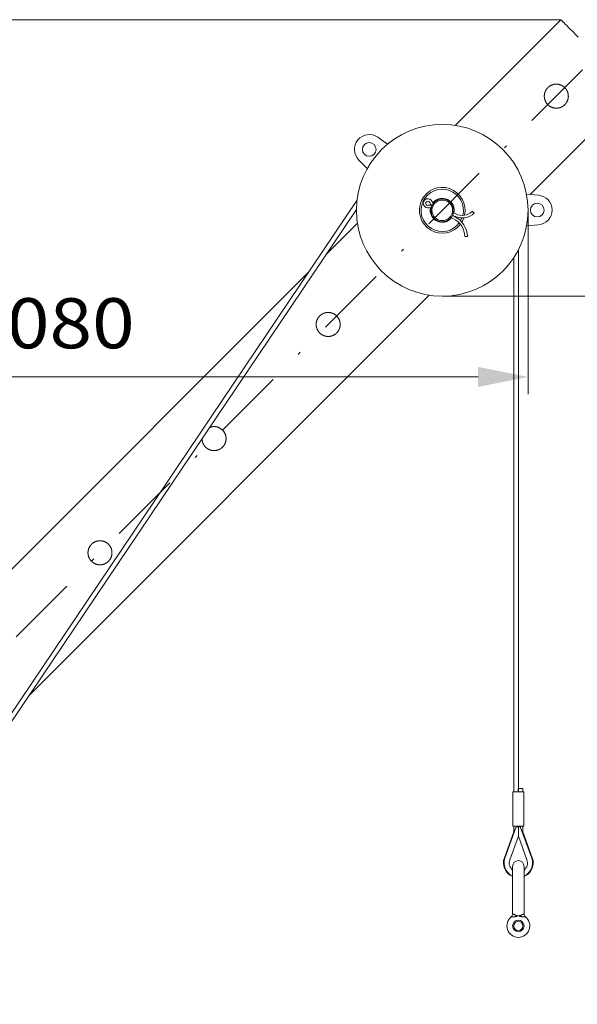
# Model space of a CAD drawing. Units: millimetres. Extents: x 0 to 210, y 0 to 297.
# Drawn here: x 58 to 77, y 202 to 236 of the extents above; entities that cross this region are included whole.
import ezdxf
from ezdxf.enums import TextEntityAlignment as Align

# ---------------------------------------------------------------- set-up
doc = ezdxf.new("R2010")
doc.units = ezdxf.units.MM
doc.header["$LTSCALE"] = 5
doc.linetypes.add('AUSGEZOGEN', pattern=[0])
doc.linetypes.add('DASHDOT', pattern=[1, 0.5, -0.25, 0, -0.25])
doc.layers.add('Bemassung', color=7, linetype='Continuous')
doc.layers.add('Konstruktionslinien', color=7, linetype='Continuous')
doc.styles.add('Arial', font='arial.ttf')
doc.dimstyles.new('ISO-25', dxfattribs={"dimtxt": 2.5, "dimasz": 2.5, "dimexe": 1.25, "dimexo": 0.625, "dimtad": 1, "dimtxsty": 'Standard', "dimcen": 2.5, "dimadec": 0, "dimazin": 0, "dimtfac": 1, "dimtmove": 0, "dimatfit": 3, "dimfxl": 1, "dimarcsym": 0})

# ---------------------------------------------------------------- blocks, each defined once
blk = doc.blocks.new('HHV_125_max_SA_nNn04')
at = {"layer": 'Konstruktionslinien', "color": 56, "linetype": 'AUSGEZOGEN', "lineweight": 18, "true_color": 0x808000}
for p, q in [((76.63, 236.272), (72.936, 232.578)), ((75.553, 230.165), (79.144, 233.757)), ((70.576, 231.926), (70.232, 232.165)), ((69.568, 231.369), (69.865, 231.074)), ((75.848, 230.14), (75.431, 230.176)), ((69.504, 229.949), (43.973, 192.098)), ((72.104, 229.789), (72.11, 229.803)), ((44.088, 191.983), (69.485, 229.635)), ((72.957, 229.485), (72.875, 229.524)), ((69.519, 229.161), (68.431, 228.073)), ((72.794, 229.359), (72.876, 229.319)), ((72.843, 229.433), (72.915, 229.398)), ((72.846, 229.441), (72.918, 229.405)), ((72.864, 229.432), (72.861, 229.425)), ((75.435, 229.067), (75.852, 229.104)), ((75.145, 209.412), (75.145, 228.225)), ((74.985, 227.954), (74.985, 209.292)), ((67.838, 227.48), (34.248, 193.89)), ((58.01, 212.622), (72.033, 226.646)), ((74.951, 209.292), (74.951, 208.092)), ((75.339, 209.292), (74.951, 209.292)), ((75.142, 209.292), (75.142, 209.412)), ((75.305, 209.412), (75.142, 209.412)), ((75.147, 209.292), (75.147, 209.412)), ((75.305, 209.292), (75.305, 209.412)), ((75.339, 208.092), (75.339, 209.292)), ((74.985, 207.893), (74.656, 206.99)), ((75.063, 208.05), (74.675, 206.983)), ((75.339, 208.092), (74.951, 208.092)), ((74.985, 208.092), (74.985, 207.893)), ((75.102, 208.092), (75.1, 208.077)), ((75.145, 208.092), (75.145, 207.748)), ((75.19, 208.076), (75.187, 208.092)), ((75.226, 208.05), (75.615, 206.983)), ((75.305, 207.893), (75.305, 208.092)), ((75.633, 206.99), (75.305, 207.893)), ((74.844, 206.922), (75.145, 207.748)), ((75.145, 207.748), (75.445, 206.922)), ((74.945, 205.022), (74.945, 206.692)), ((75.345, 205.022), (75.345, 206.692)), ((74.945, 205.022), (74.968, 205.022)), ((75.322, 205.022), (75.345, 205.022)), ((74.927, 204.927), (74.899, 204.927)), ((75.391, 204.927), (75.363, 204.927))]:
    blk.add_line(p, q, dxfattribs=at)
at = {"layer": 'Konstruktionslinien', "color": 56, "linetype": 'DASHDOT', "lineweight": 18, "true_color": 0x808000}
blk.add_line((35.951, 193.078), (77.887, 235.014), dxfattribs=at)
at = {"layer": 'Konstruktionslinien', "color": 56, "linetype": 'AUSGEZOGEN', "lineweight": 18, "true_color": 0x808000}
for points in [[(76.63, 236.272), (76.631, 236.27), (76.641, 236.26), (76.661, 236.24), (76.691, 236.21), (76.731, 236.17), (76.78, 236.121), (76.838, 236.064), (76.904, 235.997), (76.978, 235.923), (77.06, 235.842), (77.148, 235.753), (77.242, 235.659)], [(73.537, 229.577), (73.541, 229.572), (73.554, 229.558), (73.574, 229.538), (73.598, 229.514)], [(73.175, 229.345), (73.132, 229.252), (73.128, 229.247)], [(73.364, 228.693), (73.33, 228.693), (73.302, 228.692), (73.283, 228.692), (73.276, 228.692)], [(64.806, 221.933), (64.817, 221.919), (64.828, 221.906), (64.839, 221.892), (64.844, 221.885), (64.849, 221.878), (64.854, 221.871), (64.859, 221.864), (64.864, 221.857), (64.869, 221.85), (64.873, 221.842), (64.878, 221.835), (64.882, 221.828), (64.886, 221.82), (64.89, 221.812), (64.894, 221.804), (64.897, 221.796), (64.9, 221.788), (64.904, 221.78), (64.906, 221.772), (64.909, 221.764), (64.912, 221.756), (64.914, 221.747), (64.916, 221.739), (64.918, 221.73), (64.92, 221.722), (64.922, 221.713), (64.923, 221.705), (64.924, 221.696), (64.925, 221.687), (64.926, 221.679), (64.927, 221.67), (64.928, 221.661), (64.928, 221.652), (64.928, 221.643), (64.928, 221.635), (64.928, 221.626), (64.928, 221.617), (64.928, 221.608), (64.927, 221.6), (64.926, 221.591), (64.925, 221.582), (64.924, 221.573), (64.923, 221.565), (64.921, 221.556), (64.919, 221.547), (64.917, 221.539), (64.915, 221.53), (64.913, 221.522), (64.91, 221.513), (64.908, 221.504), (64.905, 221.496), (64.902, 221.488), (64.898, 221.479), (64.895, 221.471), (64.891, 221.463), (64.888, 221.455), (64.884, 221.447), (64.879, 221.439), (64.875, 221.431), (64.871, 221.423), (64.866, 221.415), (64.861, 221.408), (64.856, 221.401), (64.851, 221.393), (64.846, 221.386), (64.841, 221.379), (64.836, 221.372), (64.83, 221.365), (64.824, 221.359), (64.818, 221.352), (64.812, 221.346), (64.806, 221.339), (64.8, 221.333), (64.793, 221.327), (64.787, 221.321), (64.78, 221.316), (64.773, 221.31), (64.767, 221.305), (64.76, 221.299), (64.753, 221.294), (64.746, 221.289), (64.739, 221.285), (64.731, 221.28), (64.724, 221.275), (64.717, 221.271), (64.709, 221.267), (64.702, 221.263), (64.694, 221.259), (64.686, 221.255), (64.678, 221.252), (64.67, 221.248), (64.662, 221.245), (64.654, 221.242), (64.646, 221.239), (64.638, 221.236), (64.63, 221.234), (64.621, 221.231), (64.613, 221.229), (64.605, 221.227), (64.596, 221.225), (64.588, 221.223), (64.579, 221.222), (64.571, 221.221), (64.562, 221.219), (64.554, 221.218), (64.545, 221.217), (64.536, 221.217), (64.528, 221.216), (64.519, 221.216), (64.51, 221.216), (64.501, 221.216), (64.493, 221.216), (64.484, 221.217), (64.475, 221.217), (64.466, 221.218), (64.457, 221.219), (64.448, 221.22), (64.44, 221.222), (64.431, 221.223), (64.422, 221.225), (64.414, 221.227), (64.405, 221.229), (64.396, 221.231), (64.388, 221.234), (64.379, 221.236), (64.371, 221.239), (64.362, 221.242), (64.354, 221.245), (64.346, 221.249), (64.338, 221.252), (64.33, 221.256), (64.322, 221.26), (64.314, 221.264), (64.306, 221.268), (64.298, 221.273), (64.29, 221.277), (64.283, 221.282), (64.275, 221.287), (64.268, 221.292), (64.261, 221.297), (64.253, 221.302), (64.247, 221.308), (64.24, 221.313), (64.233, 221.319), (64.227, 221.325), (64.22, 221.331), (64.214, 221.337), (64.208, 221.343), (64.202, 221.349), (64.196, 221.356), (64.19, 221.362), (64.185, 221.369), (64.179, 221.376), (64.174, 221.383), (64.169, 221.39), (64.163, 221.397), (64.158, 221.404), (64.154, 221.411), (64.149, 221.419), (64.144, 221.426), (64.14, 221.434), (64.136, 221.441), (64.132, 221.449), (64.128, 221.456), (64.124, 221.464), (64.121, 221.472), (64.118, 221.48), (64.115, 221.488), (64.112, 221.496), (64.109, 221.504), (64.107, 221.513), (64.104, 221.521), (64.102, 221.529), (64.101, 221.536), (64.1, 221.543), (64.099, 221.55), (64.098, 221.556), (64.097, 221.563), (64.096, 221.57), (64.095, 221.577), (64.095, 221.584), (64.094, 221.598), (64.093, 221.612), (64.093, 221.626), (64.092, 221.64)], [(64.348, 222.019), (64.371, 222.028), (64.383, 222.033), (64.394, 222.037), (64.406, 222.041), (64.412, 222.043), (64.418, 222.045), (64.424, 222.046), (64.43, 222.048), (64.436, 222.049), (64.442, 222.051), (64.45, 222.052), (64.459, 222.054), (64.467, 222.055), (64.476, 222.056), (64.485, 222.056), (64.494, 222.057), (64.502, 222.057), (64.511, 222.057), (64.52, 222.057), (64.529, 222.056), (64.538, 222.055), (64.546, 222.055), (64.555, 222.054), (64.564, 222.052), (64.573, 222.051), (64.582, 222.05), (64.59, 222.048), (64.599, 222.046), (64.608, 222.044), (64.617, 222.042), (64.625, 222.039), (64.634, 222.037), (64.642, 222.034), (64.651, 222.031), (64.659, 222.028), (64.668, 222.025), (64.676, 222.022), (64.684, 222.018), (64.692, 222.014), (64.7, 222.01), (64.708, 222.006), (64.715, 222.001), (64.721, 221.998), (64.727, 221.994), (64.733, 221.99), (64.739, 221.986), (64.745, 221.982), (64.751, 221.978), (64.756, 221.974), (64.762, 221.969), (64.773, 221.96), (64.784, 221.951), (64.806, 221.933)], [(75.115, 208.074), (75.109, 208.075), (75.106, 208.076), (75.103, 208.076), (75.101, 208.076), (75.099, 208.076), (75.096, 208.076), (75.093, 208.076), (75.089, 208.075), (75.086, 208.074), (75.083, 208.072), (75.08, 208.071), (75.078, 208.069), (75.075, 208.067), (75.072, 208.065), (75.07, 208.062), (75.069, 208.061), (75.068, 208.059), (75.067, 208.057), (75.066, 208.055), (75.063, 208.05)], [(75.145, 208.063), (75.141, 208.064), (75.137, 208.066), (75.134, 208.067), (75.13, 208.068), (75.126, 208.07), (75.122, 208.071), (75.118, 208.073), (75.115, 208.074)], [(75.175, 208.074), (75.171, 208.073), (75.167, 208.071), (75.163, 208.07), (75.16, 208.068), (75.156, 208.067), (75.152, 208.066), (75.148, 208.064), (75.145, 208.063)], [(75.226, 208.05), (75.225, 208.053), (75.223, 208.056), (75.222, 208.059), (75.22, 208.062), (75.219, 208.063), (75.217, 208.064), (75.215, 208.067), (75.212, 208.069), (75.209, 208.071), (75.207, 208.072), (75.203, 208.074), (75.2, 208.075), (75.197, 208.075), (75.194, 208.076), (75.19, 208.076), (75.187, 208.076), (75.184, 208.076), (75.182, 208.076), (75.179, 208.075), (75.175, 208.074)], [(74.968, 205.022), (74.974, 205.021), (74.978, 205.02), (74.981, 205.019), (74.985, 205.018), (74.989, 205.017), (74.992, 205.016), (74.996, 205.014), (75, 205.013), (75.004, 205.011), (75.007, 205.009), (75.011, 205.007), (75.015, 205.005), (75.019, 205.002), (75.027, 204.997), (75.032, 204.994)], [(75.258, 204.994), (75.267, 205), (75.277, 205.006), (75.281, 205.008), (75.286, 205.011), (75.29, 205.013), (75.294, 205.015), (75.298, 205.016), (75.302, 205.018), (75.305, 205.019), (75.309, 205.019), (75.312, 205.02), (75.315, 205.021), (75.322, 205.022)], [(74.997, 204.924), (74.984, 204.926), (74.971, 204.928), (74.964, 204.928), (74.958, 204.929), (74.952, 204.929), (74.947, 204.929), (74.942, 204.929), (74.937, 204.928), (74.927, 204.927)], [(75.145, 204.958), (75.144, 204.958), (75.106, 204.951), (75.088, 204.947), (75.078, 204.945), (75.069, 204.943), (75.06, 204.941), (75.051, 204.939), (75.033, 204.934), (75.015, 204.929), (74.997, 204.924)], [(75.032, 204.994), (75.04, 204.99), (75.048, 204.986), (75.057, 204.982), (75.061, 204.981), (75.066, 204.979), (75.07, 204.977), (75.075, 204.976), (75.08, 204.974), (75.085, 204.973), (75.095, 204.97), (75.106, 204.968), (75.125, 204.963), (75.144, 204.959), (75.145, 204.958)], [(75.145, 204.958), (75.146, 204.959), (75.165, 204.963), (75.184, 204.968), (75.194, 204.97), (75.204, 204.973), (75.209, 204.974), (75.214, 204.976), (75.219, 204.977), (75.224, 204.979), (75.228, 204.981), (75.233, 204.982), (75.241, 204.986), (75.25, 204.99), (75.258, 204.994)], [(75.293, 204.924), (75.275, 204.929), (75.257, 204.934), (75.239, 204.939), (75.229, 204.941), (75.22, 204.943), (75.211, 204.945), (75.202, 204.947), (75.183, 204.951), (75.146, 204.958), (75.145, 204.958)], [(75.363, 204.927), (75.355, 204.928), (75.347, 204.929), (75.343, 204.929), (75.339, 204.929), (75.334, 204.929), (75.33, 204.929), (75.326, 204.928), (75.321, 204.928), (75.312, 204.927), (75.302, 204.926), (75.293, 204.924)]]:
    blk.add_lwpolyline(points, dxfattribs=at)
for points in [[(76.77, 233.897), (76.781, 233.884), (76.792, 233.87), (76.803, 233.856), (76.808, 233.849), (76.813, 233.842), (76.818, 233.835), (76.823, 233.828), (76.828, 233.821), (76.833, 233.814), (76.838, 233.807), (76.842, 233.799), (76.846, 233.792), (76.85, 233.784), (76.854, 233.776), (76.858, 233.769), (76.861, 233.761), (76.865, 233.753), (76.868, 233.745), (76.871, 233.736), (76.873, 233.728), (76.876, 233.72), (76.878, 233.712), (76.88, 233.703), (76.882, 233.695), (76.884, 233.686), (76.886, 233.678), (76.887, 233.669), (76.889, 233.66), (76.89, 233.652), (76.891, 233.643), (76.891, 233.634), (76.892, 233.625), (76.892, 233.617), (76.893, 233.608), (76.893, 233.599), (76.893, 233.59), (76.892, 233.581), (76.892, 233.573), (76.891, 233.564), (76.89, 233.555), (76.889, 233.546), (76.888, 233.538), (76.887, 233.529), (76.885, 233.52), (76.883, 233.512), (76.881, 233.503), (76.879, 233.494), (76.877, 233.486), (76.874, 233.477), (76.872, 233.469), (76.869, 233.46), (76.866, 233.452), (76.863, 233.444), (76.859, 233.435), (76.856, 233.427), (76.852, 233.419), (76.848, 233.411), (76.844, 233.403), (76.839, 233.395), (76.835, 233.387), (76.83, 233.38), (76.826, 233.372), (76.821, 233.365), (76.816, 233.358), (76.811, 233.35), (76.805, 233.343), (76.8, 233.337), (76.794, 233.33), (76.788, 233.323), (76.783, 233.316), (76.777, 233.31), (76.77, 233.304), (76.764, 233.298), (76.758, 233.292), (76.751, 233.286), (76.745, 233.28), (76.738, 233.274), (76.731, 233.269), (76.724, 233.264), (76.717, 233.259), (76.71, 233.254), (76.703, 233.249), (76.696, 233.244), (76.688, 233.24), (76.681, 233.235), (76.673, 233.231), (76.666, 233.227), (76.658, 233.223), (76.65, 233.22), (76.643, 233.216), (76.635, 233.213), (76.627, 233.209), (76.619, 233.206), (76.611, 233.203), (76.602, 233.201), (76.594, 233.198), (76.586, 233.196), (76.577, 233.193), (76.569, 233.191), (76.561, 233.189), (76.552, 233.188), (76.544, 233.186), (76.535, 233.185), (76.526, 233.184), (76.518, 233.183), (76.509, 233.182), (76.501, 233.181), (76.492, 233.181), (76.483, 233.18), (76.475, 233.18), (76.466, 233.18), (76.457, 233.18), (76.448, 233.181), (76.439, 233.182), (76.43, 233.182), (76.421, 233.183), (76.413, 233.184), (76.404, 233.186), (76.395, 233.187), (76.386, 233.189), (76.378, 233.191), (76.369, 233.193), (76.361, 233.195), (76.352, 233.198), (76.344, 233.201), (76.335, 233.203), (76.327, 233.206), (76.318, 233.21), (76.31, 233.213), (76.302, 233.216), (76.294, 233.22), (76.286, 233.224), (76.278, 233.228), (76.27, 233.232), (76.262, 233.237), (76.255, 233.241), (76.247, 233.246), (76.239, 233.251), (76.232, 233.256), (76.225, 233.261), (76.218, 233.267), (76.211, 233.272), (76.204, 233.277), (76.197, 233.283), (76.191, 233.289), (76.184, 233.295), (76.178, 233.301), (76.172, 233.307), (76.166, 233.313), (76.16, 233.32), (76.154, 233.326), (76.149, 233.333), (76.143, 233.34), (76.138, 233.347), (76.133, 233.354), (76.128, 233.361), (76.123, 233.368), (76.118, 233.376), (76.113, 233.383), (76.109, 233.39), (76.105, 233.398), (76.101, 233.405), (76.097, 233.413), (76.093, 233.421), (76.09, 233.429), (76.086, 233.436), (76.083, 233.444), (76.08, 233.452), (76.077, 233.46), (76.074, 233.469), (76.071, 233.477), (76.069, 233.485), (76.067, 233.493), (76.065, 233.502), (76.063, 233.51), (76.061, 233.519), (76.059, 233.527), (76.058, 233.536), (76.057, 233.545), (76.055, 233.553), (76.055, 233.562), (76.054, 233.571), (76.053, 233.579), (76.053, 233.588), (76.053, 233.597), (76.053, 233.605), (76.053, 233.614), (76.053, 233.623), (76.054, 233.631), (76.055, 233.64), (76.056, 233.649), (76.057, 233.658), (76.058, 233.667), (76.06, 233.676), (76.061, 233.684), (76.063, 233.693), (76.065, 233.702), (76.068, 233.71), (76.07, 233.719), (76.073, 233.727), (76.075, 233.736), (76.078, 233.744), (76.082, 233.753), (76.085, 233.761), (76.088, 233.769), (76.092, 233.777), (76.096, 233.785), (76.1, 233.793), (76.104, 233.801), (76.108, 233.809), (76.113, 233.816), (76.118, 233.824), (76.122, 233.832), (76.127, 233.839), (76.132, 233.846), (76.138, 233.853), (76.143, 233.86), (76.149, 233.867), (76.155, 233.874), (76.16, 233.881), (76.166, 233.887), (76.172, 233.894), (76.179, 233.9), (76.185, 233.906), (76.191, 233.912), (76.198, 233.917), (76.204, 233.923), (76.211, 233.928), (76.218, 233.934), (76.225, 233.939), (76.232, 233.944), (76.239, 233.949), (76.246, 233.954), (76.254, 233.958), (76.261, 233.963), (76.269, 233.967), (76.276, 233.971), (76.284, 233.975), (76.291, 233.979), (76.299, 233.983), (76.307, 233.986), (76.315, 233.989), (76.323, 233.993), (76.331, 233.996), (76.339, 233.998), (76.348, 234.001), (76.356, 234.004), (76.364, 234.006), (76.372, 234.008), (76.381, 234.01), (76.389, 234.012), (76.397, 234.013), (76.406, 234.015), (76.415, 234.016), (76.423, 234.017), (76.432, 234.018), (76.441, 234.019), (76.449, 234.019), (76.458, 234.02), (76.467, 234.02), (76.476, 234.02), (76.485, 234.02), (76.493, 234.02), (76.502, 234.019), (76.511, 234.018), (76.52, 234.017), (76.528, 234.016), (76.537, 234.015), (76.546, 234.014), (76.555, 234.012), (76.563, 234.01), (76.572, 234.008), (76.581, 234.006), (76.589, 234.004), (76.598, 234.001), (76.607, 233.999), (76.615, 233.996), (76.624, 233.993), (76.632, 233.989), (76.64, 233.986), (76.648, 233.982), (76.656, 233.978), (76.664, 233.974), (76.672, 233.97), (76.68, 233.966), (76.686, 233.962), (76.692, 233.958), (76.698, 233.954), (76.703, 233.95), (76.709, 233.946), (76.715, 233.942), (76.72, 233.938), (76.726, 233.933), (76.737, 233.925), (76.748, 233.916)], [(68.794, 225.921), (68.805, 225.907), (68.816, 225.894), (68.827, 225.88), (68.832, 225.873), (68.837, 225.866), (68.842, 225.859), (68.847, 225.852), (68.852, 225.845), (68.857, 225.838), (68.861, 225.83), (68.866, 225.823), (68.87, 225.816), (68.874, 225.808), (68.878, 225.8), (68.882, 225.792), (68.885, 225.785), (68.889, 225.777), (68.892, 225.768), (68.895, 225.76), (68.897, 225.752), (68.9, 225.744), (68.902, 225.735), (68.904, 225.727), (68.906, 225.718), (68.908, 225.71), (68.91, 225.701), (68.911, 225.693), (68.912, 225.684), (68.914, 225.676), (68.914, 225.667), (68.915, 225.658), (68.916, 225.649), (68.916, 225.64), (68.917, 225.632), (68.917, 225.623), (68.916, 225.614), (68.916, 225.605), (68.916, 225.596), (68.915, 225.588), (68.914, 225.579), (68.913, 225.57), (68.912, 225.561), (68.911, 225.553), (68.909, 225.544), (68.907, 225.536), (68.905, 225.527), (68.903, 225.518), (68.901, 225.51), (68.898, 225.501), (68.896, 225.493), (68.893, 225.484), (68.89, 225.476), (68.886, 225.467), (68.883, 225.459), (68.879, 225.451), (68.876, 225.443), (68.872, 225.435), (68.868, 225.427), (68.863, 225.419), (68.859, 225.411), (68.854, 225.403), (68.849, 225.396), (68.845, 225.389), (68.84, 225.381), (68.834, 225.374), (68.829, 225.367), (68.824, 225.36), (68.818, 225.354), (68.812, 225.347), (68.806, 225.34), (68.8, 225.334), (68.794, 225.328), (68.788, 225.321), (68.782, 225.315), (68.775, 225.309), (68.768, 225.304), (68.762, 225.298), (68.755, 225.293), (68.748, 225.287), (68.741, 225.282), (68.734, 225.277), (68.727, 225.273), (68.72, 225.268), (68.712, 225.264), (68.705, 225.259), (68.697, 225.255), (68.69, 225.251), (68.682, 225.247), (68.674, 225.243), (68.666, 225.24), (68.658, 225.236), (68.651, 225.233), (68.643, 225.23), (68.634, 225.227), (68.626, 225.224), (68.618, 225.222), (68.61, 225.219), (68.601, 225.217), (68.593, 225.215), (68.584, 225.213), (68.576, 225.212), (68.567, 225.21), (68.559, 225.209), (68.55, 225.207), (68.542, 225.206), (68.533, 225.206), (68.524, 225.205), (68.516, 225.204), (68.507, 225.204), (68.498, 225.204), (68.489, 225.204), (68.481, 225.204), (68.472, 225.205), (68.463, 225.205), (68.454, 225.206), (68.445, 225.207), (68.437, 225.208), (68.428, 225.21), (68.419, 225.211), (68.41, 225.213), (68.402, 225.215), (68.393, 225.217), (68.384, 225.219), (68.376, 225.222), (68.367, 225.224), (68.359, 225.227), (68.351, 225.23), (68.342, 225.233), (68.334, 225.237), (68.326, 225.24), (68.318, 225.244), (68.31, 225.248), (68.302, 225.252), (68.294, 225.256), (68.286, 225.261), (68.278, 225.265), (68.271, 225.27), (68.263, 225.275), (68.256, 225.28), (68.249, 225.285), (68.242, 225.29), (68.235, 225.296), (68.228, 225.301), (68.221, 225.307), (68.215, 225.313), (68.208, 225.319), (68.202, 225.325), (68.196, 225.331), (68.19, 225.337), (68.184, 225.344), (68.178, 225.35), (68.172, 225.357), (68.167, 225.364), (68.162, 225.371), (68.156, 225.378), (68.151, 225.385), (68.147, 225.392), (68.142, 225.399), (68.137, 225.407), (68.133, 225.414), (68.129, 225.422), (68.125, 225.429), (68.121, 225.437), (68.117, 225.445), (68.113, 225.452), (68.11, 225.46), (68.107, 225.468), (68.104, 225.476), (68.101, 225.484), (68.098, 225.492), (68.095, 225.501), (68.093, 225.509), (68.091, 225.517), (68.088, 225.526), (68.086, 225.534), (68.085, 225.543), (68.083, 225.551), (68.082, 225.56), (68.08, 225.568), (68.079, 225.577), (68.078, 225.586), (68.078, 225.594), (68.077, 225.603), (68.077, 225.612), (68.077, 225.621), (68.077, 225.629), (68.077, 225.638), (68.077, 225.647), (68.078, 225.655), (68.079, 225.664), (68.08, 225.673), (68.081, 225.682), (68.082, 225.691), (68.084, 225.699), (68.085, 225.708), (68.087, 225.717), (68.089, 225.726), (68.091, 225.734), (68.094, 225.743), (68.096, 225.751), (68.099, 225.76), (68.102, 225.768), (68.105, 225.776), (68.109, 225.785), (68.112, 225.793), (68.116, 225.801), (68.12, 225.809), (68.124, 225.817), (68.128, 225.825), (68.132, 225.833), (68.137, 225.84), (68.141, 225.848), (68.146, 225.855), (68.151, 225.863), (68.156, 225.87), (68.162, 225.877), (68.167, 225.884), (68.173, 225.891), (68.178, 225.898), (68.184, 225.905), (68.19, 225.911), (68.196, 225.917), (68.202, 225.924), (68.209, 225.93), (68.215, 225.935), (68.221, 225.941), (68.228, 225.947), (68.235, 225.952), (68.242, 225.958), (68.249, 225.963), (68.256, 225.968), (68.263, 225.973), (68.27, 225.978), (68.277, 225.982), (68.285, 225.987), (68.292, 225.991), (68.3, 225.995), (68.308, 225.999), (68.315, 226.003), (68.323, 226.006), (68.331, 226.01), (68.339, 226.013), (68.347, 226.016), (68.355, 226.019), (68.363, 226.022), (68.371, 226.025), (68.38, 226.027), (68.388, 226.03), (68.396, 226.032), (68.405, 226.034), (68.413, 226.036), (68.421, 226.037), (68.43, 226.039), (68.438, 226.04), (68.447, 226.041), (68.456, 226.042), (68.465, 226.043), (68.473, 226.043), (68.482, 226.044), (68.491, 226.044), (68.5, 226.044), (68.508, 226.044), (68.517, 226.043), (68.526, 226.043), (68.535, 226.042), (68.543, 226.041), (68.552, 226.04), (68.561, 226.039), (68.57, 226.038), (68.578, 226.036), (68.587, 226.034), (68.596, 226.032), (68.605, 226.03), (68.613, 226.028), (68.622, 226.025), (68.63, 226.023), (68.639, 226.02), (68.647, 226.017), (68.656, 226.013), (68.664, 226.01), (68.672, 226.006), (68.68, 226.002), (68.688, 225.998), (68.696, 225.994), (68.704, 225.99), (68.71, 225.986), (68.716, 225.982), (68.721, 225.978), (68.727, 225.974), (68.733, 225.97), (68.739, 225.966), (68.744, 225.962), (68.75, 225.957), (68.761, 225.948), (68.772, 225.939)], [(60.818, 217.945), (60.829, 217.931), (60.84, 217.918), (60.85, 217.904), (60.856, 217.897), (60.861, 217.89), (60.866, 217.883), (60.871, 217.876), (60.876, 217.869), (60.881, 217.862), (60.885, 217.854), (60.89, 217.847), (60.894, 217.839), (60.898, 217.832), (60.902, 217.824), (60.906, 217.816), (60.909, 217.808), (60.912, 217.8), (60.915, 217.792), (60.918, 217.784), (60.921, 217.776), (60.924, 217.768), (60.926, 217.759), (60.928, 217.751), (60.93, 217.742), (60.932, 217.734), (60.934, 217.725), (60.935, 217.717), (60.936, 217.708), (60.937, 217.699), (60.938, 217.691), (60.939, 217.682), (60.94, 217.673), (60.94, 217.664), (60.94, 217.655), (60.94, 217.647), (60.94, 217.638), (60.94, 217.629), (60.94, 217.62), (60.939, 217.612), (60.938, 217.603), (60.937, 217.594), (60.936, 217.585), (60.934, 217.577), (60.933, 217.568), (60.931, 217.559), (60.929, 217.551), (60.927, 217.542), (60.925, 217.533), (60.922, 217.525), (60.919, 217.516), (60.917, 217.508), (60.913, 217.5), (60.91, 217.491), (60.907, 217.483), (60.903, 217.475), (60.899, 217.467), (60.895, 217.459), (60.891, 217.451), (60.887, 217.443), (60.883, 217.435), (60.878, 217.427), (60.873, 217.42), (60.868, 217.413), (60.863, 217.405), (60.858, 217.398), (60.853, 217.391), (60.847, 217.384), (60.842, 217.377), (60.836, 217.371), (60.83, 217.364), (60.824, 217.358), (60.818, 217.351), (60.812, 217.345), (60.805, 217.339), (60.799, 217.333), (60.792, 217.328), (60.785, 217.322), (60.779, 217.317), (60.772, 217.311), (60.765, 217.306), (60.758, 217.301), (60.751, 217.296), (60.743, 217.292), (60.736, 217.287), (60.729, 217.283), (60.721, 217.279), (60.713, 217.275), (60.706, 217.271), (60.698, 217.267), (60.69, 217.264), (60.682, 217.26), (60.674, 217.257), (60.666, 217.254), (60.658, 217.251), (60.65, 217.248), (60.642, 217.246), (60.633, 217.243), (60.625, 217.241), (60.617, 217.239), (60.608, 217.237), (60.6, 217.235), (60.591, 217.234), (60.583, 217.232), (60.574, 217.231), (60.566, 217.23), (60.557, 217.229), (60.548, 217.229), (60.54, 217.228), (60.531, 217.228), (60.522, 217.228), (60.513, 217.228), (60.504, 217.228), (60.496, 217.229), (60.487, 217.229), (60.478, 217.23), (60.469, 217.231), (60.46, 217.232), (60.452, 217.234), (60.443, 217.235), (60.434, 217.237), (60.425, 217.239), (60.417, 217.241), (60.408, 217.243), (60.4, 217.246), (60.391, 217.248), (60.383, 217.251), (60.374, 217.254), (60.366, 217.257), (60.358, 217.261), (60.35, 217.264), (60.342, 217.268), (60.334, 217.272), (60.326, 217.276), (60.318, 217.28), (60.31, 217.284), (60.302, 217.289), (60.295, 217.294), (60.287, 217.299), (60.28, 217.304), (60.273, 217.309), (60.265, 217.314), (60.258, 217.32), (60.252, 217.325), (60.245, 217.331), (60.239, 217.337), (60.232, 217.343), (60.226, 217.349), (60.22, 217.355), (60.214, 217.361), (60.208, 217.368), (60.202, 217.374), (60.196, 217.381), (60.191, 217.388), (60.185, 217.395), (60.18, 217.402), (60.175, 217.409), (60.17, 217.416), (60.166, 217.423), (60.161, 217.431), (60.157, 217.438), (60.153, 217.445), (60.148, 217.453), (60.145, 217.461), (60.141, 217.468), (60.137, 217.476), (60.134, 217.484), (60.13, 217.492), (60.127, 217.5), (60.124, 217.508), (60.122, 217.516), (60.119, 217.524), (60.117, 217.533), (60.114, 217.541), (60.112, 217.549), (60.11, 217.558), (60.108, 217.566), (60.107, 217.575), (60.105, 217.584), (60.104, 217.592), (60.103, 217.601), (60.102, 217.61), (60.102, 217.618), (60.101, 217.627), (60.101, 217.636), (60.101, 217.644), (60.101, 217.653), (60.101, 217.662), (60.101, 217.67), (60.102, 217.679), (60.102, 217.688), (60.103, 217.697), (60.105, 217.706), (60.106, 217.714), (60.107, 217.723), (60.109, 217.732), (60.111, 217.741), (60.113, 217.749), (60.115, 217.758), (60.118, 217.767), (60.12, 217.775), (60.123, 217.784), (60.126, 217.792), (60.129, 217.8), (60.133, 217.809), (60.136, 217.817), (60.14, 217.825), (60.144, 217.833), (60.148, 217.841), (60.152, 217.849), (60.156, 217.856), (60.161, 217.864), (60.165, 217.872), (60.17, 217.879), (60.175, 217.887), (60.18, 217.894), (60.185, 217.901), (60.191, 217.908), (60.196, 217.915), (60.202, 217.922), (60.208, 217.928), (60.214, 217.935), (60.22, 217.941), (60.226, 217.947), (60.232, 217.953), (60.239, 217.959), (60.245, 217.965), (60.252, 217.971), (60.259, 217.976), (60.265, 217.982), (60.272, 217.987), (60.279, 217.992), (60.287, 217.997), (60.294, 218.001), (60.301, 218.006), (60.309, 218.01), (60.316, 218.015), (60.324, 218.019), (60.331, 218.023), (60.339, 218.027), (60.347, 218.03), (60.355, 218.034), (60.363, 218.037), (60.371, 218.04), (60.379, 218.043), (60.387, 218.046), (60.395, 218.049), (60.403, 218.051), (60.412, 218.053), (60.42, 218.056), (60.428, 218.058), (60.437, 218.059), (60.445, 218.061), (60.454, 218.062), (60.462, 218.064), (60.471, 218.065), (60.48, 218.066), (60.488, 218.067), (60.497, 218.067), (60.506, 218.067), (60.515, 218.068), (60.523, 218.068), (60.532, 218.068), (60.541, 218.067), (60.55, 218.067), (60.559, 218.066), (60.567, 218.065), (60.576, 218.064), (60.585, 218.063), (60.593, 218.061), (60.602, 218.06), (60.611, 218.058), (60.62, 218.056), (60.628, 218.054), (60.637, 218.052), (60.646, 218.049), (60.654, 218.046), (60.663, 218.043), (60.671, 218.04), (60.68, 218.037), (60.688, 218.034), (60.696, 218.03), (60.704, 218.026), (60.712, 218.022), (60.72, 218.018), (60.727, 218.013), (60.733, 218.01), (60.739, 218.006), (60.745, 218.002), (60.751, 217.998), (60.757, 217.994), (60.762, 217.99), (60.768, 217.985), (60.774, 217.981), (60.785, 217.972), (60.796, 217.963)]]:
    blk.add_lwpolyline(points, close=True, dxfattribs=at)
for centre, radius in [((72.485, 229.612), 3), ((69.935, 231.738), 0.24), ((72.485, 229.612), 0.4), ((72.485, 229.612), 0.36), ((75.805, 229.622), 0.24), ((75.145, 204.612), 0.2), ((75.145, 204.612), 0.16)]:
    blk.add_circle(centre, radius, dxfattribs=at)
for centre, radius, start, end in [((69.935, 231.738), 0.52, 55.1757, 225.1757), ((72.485, 229.612), 0.8, 347.5847, 322.49), ((72.485, 229.612), 0.74, 346.0279, 323.4157), ((75.805, 229.622), 0.52, 275.1757, 85.1757), ((71.981, 229.857), 0.16, 21.6331, 286.4321), ((71.981, 229.857), 0.072, 21.6331, 286.4321), ((72.055, 229.608), 0.188, 68.6977, 106.4321), ((72.223, 229.953), 0.188, 201.6331, 239.3676), ((72.223, 229.953), 0.1, 201.6331, 241.4142), ((72.485, 229.612), 0.42, 346.6857, 140.9557), ((72.055, 229.608), 0.1, 66.6511, 106.4321), ((72.485, 229.612), 0.42, 167.1095, 321.3795), ((73.181, 229.945), 0.6, 244.0326, 314.0326), ((73.181, 229.945), 0.512, 244.0326, 314.0326), ((72.564, 228.679), 0.712, 1.0326, 64.0326), ((72.564, 228.679), 0.8, 1.0326, 64.0326), ((72.485, 229.612), 0.8, 329.0505, 340.7136), ((78.266, 226.434), 18.83, 259.9638, 260.0256), ((76.841, 199.129), 8.898, 99.9399, 100.0706), ((75.145, 206.812), 0.52, 160, 247.3801), ((75.145, 206.812), 0.5, 160, 246.4218), ((75.145, 206.812), 0.32, 160, 231.3178), ((75.145, 206.692), 0.2, 0, 180), ((75.145, 206.812), 0.52, 292.6199, 20), ((75.145, 206.812), 0.5, 293.5782, 20), ((75.145, 206.812), 0.32, 308.6822, 20), ((74.825, 205.022), 0.12, 307.9799, 0), ((75.465, 205.022), 0.12, 180, 232.0201), ((75.145, 204.612), 0.4, 127.9799, 52.0201)]:
    blk.add_arc(centre, radius, start, end, dxfattribs=at)
blk = doc.blocks.new('*D46')
at = {"layer": 'Bemassung', "linetype": 'AUSGEZOGEN', "lineweight": 18, "true_color": 0xff00ff}
for points in [[(25.871, 236.272), (25.521, 234.522), (26.221, 234.522)], [(25.871, 193.704), (26.221, 195.454), (25.521, 195.454)]]:
    blk.add_hatch(color=6, dxfattribs=at).paths.add_polyline_path(points, flags=0)
at = {"layer": 'Bemassung', "color": 6, "linetype": 'AUSGEZOGEN', "lineweight": 18, "true_color": 0xff00ff}
for p, q in [((76.63, 236.272), (25.271, 236.272)), ((25.871, 195.454), (25.871, 234.522)), ((34.173, 193.704), (25.271, 193.704))]:
    blk.add_line(p, q, dxfattribs=at)
at = {"layer": 'Bemassung', "color": 6, "linetype": 'AUSGEZOGEN', "lineweight": 18, "true_color": 0xff00ff, "style": 'Arial', "width": 1.060383}
blk.add_text('1064', height=1.75, rotation=90, dxfattribs=at).set_placement((24.871, 212.108), (24.871, 217.868), align=Align.FIT)
blk = doc.blocks.new('*D47')
at = {"layer": 'Bemassung', "linetype": 'AUSGEZOGEN', "lineweight": 18, "true_color": 0xff00ff}
for points in [[(82.871, 226.612), (82.521, 224.862), (83.221, 224.862)], [(82.871, 184.17), (83.221, 185.92), (82.521, 185.92)]]:
    blk.add_hatch(color=6, dxfattribs=at).paths.add_polyline_path(points, flags=0)
at = {"layer": 'Bemassung', "color": 6, "linetype": 'AUSGEZOGEN', "lineweight": 18, "true_color": 0xff00ff}
for p, q in [((72.485, 226.612), (83.471, 226.612)), ((82.871, 185.92), (82.871, 224.862)), ((45.071, 184.17), (83.471, 184.17))]:
    blk.add_line(p, q, dxfattribs=at)
at = {"layer": 'Bemassung', "color": 6, "linetype": 'AUSGEZOGEN', "lineweight": 18, "true_color": 0xff00ff, "style": 'Arial', "width": 1.174241}
blk.add_text('min. 750', height=1.75, rotation=90, dxfattribs=at).set_placement((81.871, 199.891), (81.871, 210.891), align=Align.FIT)
blk = doc.blocks.new('*D48')
at = {"layer": 'Bemassung', "linetype": 'AUSGEZOGEN', "lineweight": 18, "true_color": 0xff00ff}
for points in [[(35.951, 223.791), (37.701, 223.441), (37.701, 224.141)], [(75.485, 223.791), (73.735, 224.141), (73.735, 223.441)]]:
    blk.add_hatch(color=6, dxfattribs=at).paths.add_polyline_path(points, flags=0)
at = {"layer": 'Bemassung', "color": 6, "linetype": 'AUSGEZOGEN', "lineweight": 18, "true_color": 0xff00ff}
for p, q in [((75.485, 229.612), (75.485, 223.191)), ((35.951, 218.783), (35.951, 224.391)), ((37.701, 223.791), (73.735, 223.791))]:
    blk.add_line(p, q, dxfattribs=at)
at = {"layer": 'Bemassung', "color": 6, "linetype": 'AUSGEZOGEN', "lineweight": 18, "true_color": 0xff00ff, "style": 'Arial', "width": 1.1216}
blk.add_text('max.1080', height=1.75, dxfattribs=at).set_placement((49.703, 224.791), (61.733, 224.791), align=Align.FIT)

msp = doc.modelspace()

# ---------------------------------------------------------------- block references
msp.add_blockref('HHV_125_max_SA_nNn04', (0, 0))

# ---------------------------------------------------------------- dimensions: what is measured, and where the dimension line sits
at = {"layer": 'Bemassung', "color": 6, "linetype": 'AUSGEZOGEN', "lineweight": 18, "true_color": 0xff00ff}
dim = msp.add_linear_dim(base=(25.87081, 236.27161), p1=(34.17281, 193.70371), p2=(76.62983, 236.27161), angle=90, dimstyle='ISO-25', override={"dimtxt": 1.75, "dimasz": 1.75, "dimexe": 0.6, "dimgap": 0.25, "dimtad": 1, "dimjust": 0, "dimdec": 0, "dimlfac": 25, "dimzin": 8, "dimpost": '<>', "dimsah": 1, "dimclrd": 6, "dimclre": 6, "dimclrt": 6, "dimadec": 0}, dxfattribs=at)
dim.commit()
dim.dimension.update_dxf_attribs({"geometry": '*D46', "text_midpoint": (23.99581, 214.98766), "dimtype": 160, "text_rotation": 90})
dim = msp.add_linear_dim(base=(75.48478, 223.7906), p1=(35.95081, 218.7827), p2=(75.48478, 229.61207), text='max.1080', dimstyle='ISO-25', override={"dimtxt": 1.75, "dimasz": 1.75, "dimexe": 0.6, "dimgap": 0.25, "dimtad": 1, "dimjust": 0, "dimdec": 2, "dimlfac": 25, "dimzin": 8, "dimsah": 1, "dimclrd": 6, "dimclre": 6, "dimclrt": 6, "dimadec": 2}, dxfattribs=at)
dim.commit()
dim.dimension.update_dxf_attribs({"geometry": '*D48', "text_midpoint": (55.71779, 225.6656), "dimtype": 160})
dim = msp.add_linear_dim(base=(82.87081, 226.61207), p1=(45.07081, 184.17044), p2=(72.48478, 226.61207), angle=90, text='min. 750', dimstyle='ISO-25', override={"dimtxt": 1.75, "dimasz": 1.75, "dimexe": 0.6, "dimgap": 0.25, "dimtad": 1, "dimjust": 0, "dimdec": 2, "dimlfac": 25, "dimzin": 8, "dimsah": 1, "dimclrd": 6, "dimclre": 6, "dimclrt": 6, "dimadec": 2}, dxfattribs=at)
dim.commit()
dim.dimension.update_dxf_attribs({"geometry": '*D47', "text_midpoint": (80.99581, 205.39125), "dimtype": 160, "text_rotation": 90})

doc.saveas('drawing.dxf')
